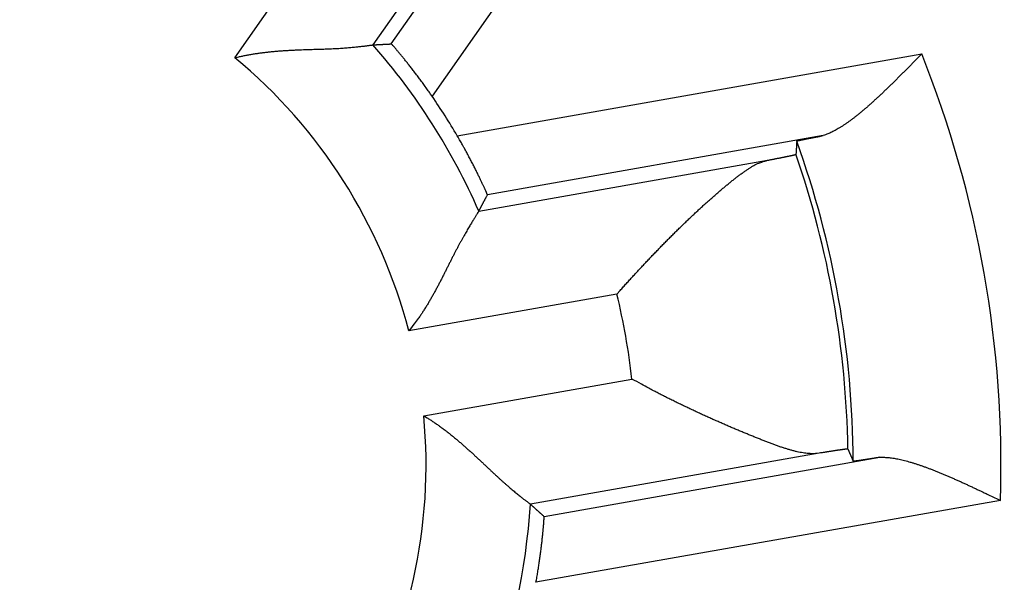
# Model space of a CAD drawing. Extents: x 0 to 28.9, y 0 to 22.2.
# Drawn here: x 18 to 18.1, y 16.5 to 16.6 of the extents above; entities that cross this region are included whole.
import ezdxf

# ---------------------------------------------------------------- set-up
doc = ezdxf.new("R2010")
doc.units = 0
doc.header["$MEASUREMENT"] = 0
doc.linetypes.add('HIDDENNEW0', pattern=[4.5, 1.5, -1.5, 1.5])
doc.layers.add('MUOTOVIIVAT', color=40, linetype='HIDDENNEW0')
doc.layers.add('TANGVIIVATNONDEF', color=3, linetype='HIDDENNEW0')

msp = doc.modelspace()

# ---------------------------------------------------------------- linework, layer by layer
at = {"layer": 'MUOTOVIIVAT', "color": 40, "linetype": 'Continuous'}
for points in [[(18.00002115990662, 16.5814350644068), (18.00070974120661, 16.5816027806068, -0.0045435214), (18.00140147210664, 16.5817582921068, -0.0046586874), (18.00209674630662, 16.58190041780679, -0.0045386026), (18.00279438270661, 16.58203033880679, -0.0041685468), (18.00349359390668, 16.58214923620679, -0.0039029644), (18.00419437990661, 16.58225711000679, -0.0036695989), (18.00489516590665, 16.58235514130681, -0.0034557092), (18.00559634560659, 16.5824433301068, -0.0032036309), (18.00629634420659, 16.58252246380681, -0.002990431), (18.00699555540666, 16.58259372350679, -0.0027554831), (18.00769201070659, 16.5826567155068, -0.002552828), (18.00838610380663, 16.58271301460681, -0.0023228527), (18.00907704730662, 16.58276262080679, -0.0021248342), (18.00976366010661, 16.5828067152068, -0.0018990254), (18.01044594220662, 16.58284529780678, -0.001703088), (18.01112271250668, 16.58287915600681, -0.0014771843), (18.01179357730666, 16.58290907720681, -0.0012792583), (18.01245814290667, 16.58293545510679, -0.00104913), (18.01311562190665, 16.58295907710681, -0.0008446489), (18.01376483320666, 16.58298073060681, -0.0006050819), (18.0144057768066, 16.58300080930678, -0.0003885112), (18.01503766530664, 16.58301970690678, -0.000133436), (18.01565971130663, 16.58303860450678, 0.0001024606), (18.01627152110666, 16.58305750210678, 0.000381809), (18.01687191360668, 16.5830771871068, 0.000644916), (18.01746088880668, 16.58309884060679, 0.0009553912), (18.01803726560661, 16.58312206890679, 0.0012619059), (18.01860104400657, 16.5831484468068, 0.0016312052), (18.01915104290663, 16.58317797430681, 0.001787165), (18.01968647490662, 16.58321025770681, 0.0017225199), (18.02020576520658, 16.5832456907068, 0.0016715242), (18.02070891380663, 16.58328269850679, 0.001585366), (18.02119395220666, 16.5833216748068, 0.0015315189), (18.02166088040667, 16.5833622259068, 0.0014586392), (18.02210733620666, 16.58340356440681, 0.001413475), (18.02253331960662, 16.58344490290679, 0.0013419903), (18.0229372558066, 16.58348663510679, 0.0013015434), (18.02331875110667, 16.58352797360681, 0.0012336248), (18.02367583700664, 16.58356852470681, 0.0011945724), (18.0240085135066, 16.5836078947068, 0.0011224344), (18.02431441840668, 16.58364529620678, 0.0010885527), (18.02459433910667, 16.5836807292068, 0.0010096969), (18.02484670080662, 16.58371380000679, 0.0009602051), (18.02506796020668, 16.58374372120679, 0.0009099241), (18.02525457400668, 16.58376931170679, 0.0008086788), (18.02542110910667, 16.5837929337068, 0.000202786), (18.02558134500669, 16.58381537460679, -4.04629e-05), (18.02573331320662, 16.58383663440679, 0.0002359668)], [(18.02573331320662, 16.58383663440679), (18.02584709250664, 16.58384332730679, -8.30988e-05), (18.02596126550668, 16.5838496265068, -8.3041e-05), (18.02607543850661, 16.58385592570679, -8.29807e-05), (18.02619000520667, 16.58386261860679, -8.29227e-05), (18.0263041782066, 16.5838689178068, -8.28629e-05), (18.02641835120664, 16.58387521700681, -8.28061e-05), (18.02653291790659, 16.5838811225068, -8.27448e-05), (18.02664709090664, 16.58388742170681, -8.26839e-05), (18.02676165760658, 16.58389372090679, -8.26284e-05), (18.02687583060663, 16.5839000201068, -8.2583e-05), (18.02699039730669, 16.58390592560679, -8.25066e-05), (18.02710496400664, 16.5839118311068, -8.24069e-05), (18.02721953070659, 16.58391813030678, -8.24058e-05), (18.02733449110667, 16.5839240358068, -8.24951e-05), (18.02744905780662, 16.58392994130679, -8.22301e-05), (18.02756362450668, 16.58393584680681, -8.16719e-05), (18.02767858490665, 16.5839417523068, -8.23202e-05), (18.02779354530662, 16.58394765780679, -8.39288e-05), (18.02790850570659, 16.58395356330681, -8.14847e-05), (18.02802307240665, 16.5839594688068, -7.60359e-05), (18.02813724540658, 16.58396498060679, -8.3861e-05), (18.02825299320659, 16.58397088610678, -9.98801e-05), (18.02837189060665, 16.58397639790681, -7.57571e-05), (18.02848330770667, 16.58398190970681, -2.60053e-05), (18.02858409490659, 16.58398702780678, -0.000106759), (18.02871362220662, 16.58399332700679, -0.0001834438), (18.0289132281066, 16.58400277580679, -8.95883e-05), (18.02917464490667, 16.58401498050679, -4.74508e-05)], [(18.03677502340668, 16.57427838580679), (18.03649707120667, 16.57467956610679, 0.0011616011), (18.03621911900666, 16.5750764157068, 0.0012063561), (18.03594156050667, 16.57546893460679, 0.0011987514), (18.03566439570659, 16.57585672910679, 0.001133437), (18.03538841200668, 16.5762397992068, 0.0010937312), (18.03511360940661, 16.5766169638068, 0.001061245), (18.03484077530663, 16.57698901030679, 0.001034863), (18.03456990970665, 16.5773547576068, 0.0009992588), (18.03430140630667, 16.5777142057068, 0.0009744148), (18.0340356588066, 16.57806735460679, 0.000944189), (18.03377306090658, 16.57841302320679, 0.0009235122), (18.03351400630663, 16.5787519989068, 0.000896231), (18.03325928240668, 16.57908310060679, 0.000878875), (18.03300849550658, 16.57940632830679, 0.0008549794), (18.03276203930659, 16.57972168200681, 0.0008411379), (18.03252109490666, 16.58002837430681, 0.0008205144), (18.03228526860664, 16.5803260115068, 0.0008103168), (18.03205495410668, 16.5806149873068, 0.000793199), (18.03183093880659, 16.58089412060679, 0.00078709), (18.0316132227066, 16.58116341140681, 0.0007739897), (18.03140259320662, 16.58142285970681, 0.0007726984), (18.03119905030667, 16.5816716781068, 0.0007643523), (18.03100298770664, 16.58190986660679, 0.0007695009), (18.03081479910668, 16.58213742520681, 0.0007683048), (18.03063487820668, 16.58235317280679, 0.0007814493), (18.03046361870668, 16.58255750310678, 0.0007873677), (18.03030141430668, 16.58274962870681, 0.0008170093), (18.03014826500669, 16.5829295496068, 0.0008492951), (18.03000495820663, 16.58309687210681, 0.0008880112), (18.02987188760665, 16.58325159620679, 0.0009007861), (18.02974944690664, 16.58339254080678, 0.001040209), (18.02963724240658, 16.5835200996068, 0.001325187), (18.02953606150663, 16.58363427260679, 0.0013003423), (18.02944708530663, 16.5837334850068, 0.0007052713), (18.02937228230667, 16.58381655570679, 0.0021349693), (18.02930495960663, 16.5838889965068, 0.0067306911), (18.02923881800666, 16.5839551381068, 0.0086336732), (18.02917464490667, 16.58401498050679, 0.0090433188)], [(18.12810712420662, 16.58214648030679), (18.12762799130667, 16.5816594734068, -5.03838e-05), (18.12714728360663, 16.58117089170679, -8.582e-06), (18.12666500110663, 16.58068073520678, -4.89174e-05), (18.12618114380666, 16.58018979130679, -0.000180902), (18.12569649910665, 16.5796988474068, -0.0002782633), (18.12521067330658, 16.5792082972068, -0.0003665578), (18.12472445380661, 16.57871853440679, -0.0004506089), (18.12423784060661, 16.5782303464068, -0.000552294), (18.12375122740661, 16.57774412690679, -0.000643192), (18.1232642205066, 16.57726105700681, -0.0007461339), (18.1227776073066, 16.57678074300679, -0.0008411008), (18.12229138780663, 16.5763047597068, -0.0009509061), (18.12180595570658, 16.5758331071068, -0.0010532661), (18.12132131100668, 16.57536657260681, -0.0011712773), (18.12083784740662, 16.57490554990679, -0.0012831501), (18.12035556490662, 16.5744508264068, -0.0014122818), (18.11987485720658, 16.57400279580679, -0.0015365294), (18.11939611800665, 16.57356224550679, -0.0016796542), (18.11891934730659, 16.5731295692068, -0.0018199236), (18.11844454510663, 16.57270555430679, -0.0019815728), (18.11797210510667, 16.5722905945068, -0.0021411094), (18.11750242100663, 16.57188547720679, -0.002323126), (18.11703549280662, 16.5714905961068, -0.0025108879), (18.11657171420666, 16.57110634490681, -0.0027299921), (18.11611108520663, 16.5707339047068, -0.0029381522), (18.11565399950666, 16.5703732755068, -0.003160216), (18.11520085080667, 16.5700256384068, -0.0034524826), (18.11475085170662, 16.5696905997068, -0.0038429072), (18.11430478960665, 16.5693693405068, -0.0040201274), (18.11386463300664, 16.56906304190679, -0.0040153844), (18.11343116930664, 16.56877249130679, -0.0048762264), (18.11299652450668, 16.5684949328068, -0.0065159012), (18.11255754900662, 16.56823076010679, -0.005262047), (18.1121481010066, 16.56799178420681, -0.001525287), (18.11178077890668, 16.56778351690679, -0.0085253227), (18.11132172470661, 16.56755753310679, -0.01747562), (18.11063274970661, 16.56726501400681, -0.009549749), (18.10974101920658, 16.56691501470681, -0.00524114)], [(18.04710571140663, 16.5558709423068), (18.04710334920662, 16.55588590290679, 0.1103253), (18.04709271930665, 16.5559193674068, 0.01871683), (18.04707342800668, 16.5559721232068, 0.0072428888), (18.04704586900664, 16.5560425955068, 0.0041107554), (18.04700925490658, 16.5561315717068, 0.002690652), (18.0469651605066, 16.55623747700679, 0.0019852884), (18.04691240470663, 16.55636070510678, 0.0015499784), (18.0468517749066, 16.55649968120679, 0.0013087292), (18.04678327110662, 16.55665519270678, 0.0011281322), (18.0467072870066, 16.5568260585068, 0.0010212844), (18.04662342890663, 16.55701227860681, 0.0009311834), (18.04653248420664, 16.5572126719068, 0.0008813403), (18.04643366550658, 16.5574272384068, 0.0008330387), (18.04632815390664, 16.5576555844068, 0.0008104356), (18.04621516200666, 16.55789731620681, 0.0007841123), (18.04609587090658, 16.55815125270681, 0.0007768026), (18.04596909950658, 16.55841818130679, 0.0007635503), (18.04583642260661, 16.55869652720679, 0.0007655861), (18.04569665910662, 16.55898629040681, 0.0007610279), (18.04555059640666, 16.5592866835068, 0.0007697559), (18.04539823450659, 16.55959810020678, 0.0007709982), (18.04523996710668, 16.5599189657068, 0.0007836867), (18.04507540050668, 16.56024967370681, 0.0007909364), (18.04490532210662, 16.5605890431068, 0.00081044), (18.04472933820659, 16.56093746760681, 0.0008176307), (18.04454784250663, 16.56129337240679, 0.0008309562), (18.04436083500661, 16.56165715120679, 0.0008555147), (18.04416870940668, 16.56202841030679, 0.0009038751), (18.04397028460664, 16.56240714970679, 0.0008862633), (18.04376831650666, 16.56279061350679, 0.0008351409), (18.0435628051066, 16.5631768332068, 0.0009708679), (18.04334863230667, 16.56357565130679, 0.001235191), (18.04312382960666, 16.56398903630679, 0.0009106869), (18.04291005050663, 16.56437998040678, 0.0002116347), (18.04271438160663, 16.56473627890679, 0.001428089), (18.04245414590662, 16.56520045120681, 0.002609286), (18.04204115460664, 16.56592289070679, 0.0012528346), (18.04149312420668, 16.5668736762068, 0.0006408949)], [(18.1048055960066, 16.56590556790681), (18.10480913930667, 16.5659102923068, -0.20075823), (18.10481976920664, 16.56591580410679, -0.046978889), (18.10483748570664, 16.56592289070679, -0.018558847), (18.10486150140662, 16.56593076470679, -0.0099445359), (18.10489299740664, 16.56594021350679, -0.006086381), (18.10493079260664, 16.5659504497068, -0.004163175), (18.10497528070664, 16.56596226070678, -0.0029910891), (18.10502606800662, 16.5659748591068, -0.0022729318), (18.10508354820661, 16.56598903230679, -0.0017716191), (18.10514772130659, 16.56600399290679, -0.0014303122), (18.10521819360667, 16.5660197409068, -0.0011717508), (18.1052945714066, 16.5660370637068, -0.0009833558), (18.10537764210665, 16.56605556760681, -0.0008329882), (18.10546661830665, 16.5660748589068, -0.0007182779), (18.10556189370664, 16.5660953313068, -0.0006232918), (18.10566307460658, 16.56611659110681, -0.0005483467), (18.10577055470662, 16.56613903200679, -0.0004845712), (18.10588354660661, 16.5661626540068, -0.000432931), (18.10600283770668, 16.5661870634068, -0.0003881107), (18.10612764060659, 16.5662126539068, -0.0003511058), (18.10625834900668, 16.56623903180679, -0.0003183269), (18.1063945692066, 16.5662665908068, -0.0002907213), (18.10653630120669, 16.5662953309068, -0.0002663393), (18.1066835450066, 16.56632446470681, -0.0002458057), (18.10683669430659, 16.5663547796068, -0.0002262883), (18.1069945680066, 16.56638627560679, -0.0002088287), (18.10715834720668, 16.56641855900679, -0.0001957141), (18.10732724450668, 16.56645162980681, -0.0001861836), (18.10750165360662, 16.5664854880068, -0.0001691103), (18.10768039340667, 16.56652052730681, -0.0001488917), (18.10786307020658, 16.5665559603068, -0.0001544033), (18.10805401470668, 16.5665925744068, -0.0001718779), (18.10825519540663, 16.5666315507068, -0.000122927), (18.10844732100668, 16.56666855850679, -4.2068e-05), (18.10862330490659, 16.56670241670679, -0.0001615354), (18.10885991860664, 16.5667476922068, -0.000251955), (18.10923787060665, 16.5668193456068, -0.0001142537), (18.10974101920658, 16.56691501470681, -5.86761e-05)], [(18.1048055960066, 16.56590556790681), (18.10480087160659, 16.56582328460681, -8.85232e-05), (18.10479614720657, 16.5657410013068, -8.85378e-05), (18.10479142280667, 16.56565832430681, -8.85399e-05), (18.10478709210668, 16.56557604100681, -8.85273e-05), (18.10478236770666, 16.56549336400678, -8.85211e-05), (18.10477764330665, 16.56541108070681, -8.85167e-05), (18.10477291890663, 16.56532879740681, -8.8511e-05), (18.1047678008066, 16.56524612040681, -8.85001e-05), (18.10476307640658, 16.56516383710681, -8.85002e-05), (18.10475835200668, 16.56508155380681, -8.85063e-05), (18.10475362760667, 16.5649992705068, -8.84839e-05), (18.10474850950663, 16.56491659350681, -8.84317e-05), (18.10474378510662, 16.56483431020681, -8.84898e-05), (18.10473866700659, 16.5647520269068, -8.86406e-05), (18.10473354890667, 16.56466934990681, -8.84154e-05), (18.10472882450665, 16.5645870666068, -8.78699e-05), (18.10472370640662, 16.5645047833068, -8.86258e-05), (18.10471858830658, 16.5644225000068, -9.04126e-05), (18.10471347020666, 16.5643398230068, -8.7842e-05), (18.10470835210663, 16.56425793340679, -8.2021e-05), (18.10470323400659, 16.56417604380681, -9.05123e-05), (18.10469811590667, 16.5640929731068, -0.0001078682), (18.10469260410662, 16.56400832760679, -8.1892e-05), (18.10468748600658, 16.56392840650679, -2.81494e-05), (18.10468276160668, 16.5638563594068, -0.0001154659), (18.10467685610661, 16.56376383990678, -0.0001986547), (18.10466740730658, 16.5636213205068, -9.7148e-05), (18.10465520260664, 16.5634347067068, -5.1491e-05)], [(18.07127534810661, 16.53738751470681), (18.07185999260662, 16.5380457811068, -0.000862153), (18.07244818040658, 16.53870326010679, -0.0008571562), (18.07304030520663, 16.53936034540681, -0.000854781), (18.0736351859066, 16.54001624960679, -0.000857539), (18.07423321620661, 16.54067097270681, -0.000860373), (18.07483360870663, 16.5413241210068, -0.000864141), (18.07543675710667, 16.54197490710681, -0.0008688813), (18.07604148030669, 16.54262333100681, -0.0008759451), (18.07664777830666, 16.54326899900678, -0.0008836764), (18.07725565110661, 16.5439115174068, -0.0008934208), (18.0778643113066, 16.54455009880681, -0.000903959), (18.07847415260665, 16.54518513690681, -0.0009167517), (18.07908399390658, 16.54581584430679, -0.0009303712), (18.07969422890665, 16.5464422210068, -0.0009463664), (18.08030407020658, 16.54706308590679, -0.000963296), (18.08091351780661, 16.54767883270679, -0.0009828042), (18.08152217800659, 16.5482890677068, -0.0010033859), (18.08212965710663, 16.54889300350681, -0.0010267808), (18.08273595510661, 16.5494906401068, -0.0010514418), (18.08334028460661, 16.55008158380679, -0.0010792041), (18.08394264560661, 16.55066504720679, -0.0011084923), (18.08454264440661, 16.5512414240068, -0.0011412367), (18.08513988730658, 16.55180953310679, -0.0011758279), (18.08573437430664, 16.5523697682068, -0.0012142853), (18.08632571170665, 16.5529209482068, -0.0012550841), (18.08691311210669, 16.55346386050681, -0.0013003413), (18.08749696920665, 16.55399693030679, -0.0013482711), (18.08807649560663, 16.55452055130681, -0.0014010264), (18.08865169130661, 16.55503393610678, -0.0014581281), (18.08922176890667, 16.55553747840679, -0.0015219776), (18.0897871221066, 16.55602960340678, -0.0015873458), (18.09034656980668, 16.5565110985068, -0.0016559417), (18.0909005057066, 16.55698078260679, -0.0017425619), (18.09144892980669, 16.55743904940681, -0.001852035), (18.09199066100666, 16.55788471780679, -0.0019195221), (18.09252530560661, 16.55831818150679, -0.0019369828), (18.09305325730668, 16.55873825940679, -0.0021989793), (18.09357451610663, 16.55914534520679, -0.0027632581), (18.0940894757066, 16.55953707670679, -0.0031919226), (18.09459577390658, 16.55991187910681, -0.0035903359), (18.09509262330664, 16.56026660280679, -0.0051374177), (18.09559065380665, 16.56060321630679, -0.0079607371), (18.09609340870668, 16.56091975110681, -0.0065207956), (18.09656191170666, 16.5612051836068, -0.0010642263), (18.09698238330668, 16.5614524272068, -0.012275011), (18.09751112240667, 16.5617024267068, -0.027890441), (18.0983119082066, 16.5619957332068, -0.015509455), (18.0993520636066, 16.5623252601068, -0.008397882)], [(18.0993520636066, 16.5623252601068), (18.09960718120658, 16.5623740789068, 0.0001114681), (18.09985678700662, 16.56242211030678, 0.0001168156), (18.10010009360667, 16.56246896060679, 0.0001227093), (18.10033749470665, 16.56251502350679, 0.000128749), (18.10056859660665, 16.56255990530678, 0.0001356246), (18.10079379300669, 16.5626036060068, 0.0001428128), (18.10101269020663, 16.56264651930681, 0.0001509816), (18.10122568190661, 16.56268825150678, 0.0001595516), (18.10143237440661, 16.56272880260678, 0.0001693441), (18.10163316140665, 16.56276817260681, 0.0001796847), (18.10182725550658, 16.56280675520679, 0.0001915614), (18.10201544410666, 16.5628441567068, 0.0002041903), (18.10219733350664, 16.5628807708068, 0.0002187861), (18.10237331740666, 16.5629158101068, 0.000234426), (18.10254221470666, 16.56295006200679, 0.0002526376), (18.1027056002066, 16.56298313280681, 0.0002723279), (18.10286189910664, 16.56301502250679, 0.0002954464), (18.10301229250661, 16.5630457311068, 0.0003206851), (18.10315599300668, 16.56307565230679, 0.0003506728), (18.10329378800668, 16.56310399870679, 0.0003838556), (18.10342449640666, 16.56313155770681, 0.00042359), (18.10354929930668, 16.5631579356068, 0.000467957), (18.10366701560667, 16.56318313240681, 0.0005227458), (18.1037788264066, 16.5632075418068, 0.0005860059), (18.10388355060661, 16.56323037640681, 0.0006619061), (18.10398197560664, 16.56325202990681, 0.0007469646), (18.10407370770668, 16.56327289600679, 0.0008680088), (18.10415874690659, 16.56329218730679, 0.0010284024), (18.10423748690664, 16.56331069120679, 0.001182332), (18.10430914030667, 16.5633280140068, 0.0013034836), (18.10437410080658, 16.56334376200681, 0.0017390761), (18.10443276210663, 16.56335872260681, 0.002639679), (18.10448473050667, 16.5633725021068, 0.0026621474), (18.10452921860667, 16.5633847068068, 0.0010605762), (18.10456662010665, 16.5633953367068, 0.005263502), (18.1045989035066, 16.5634063603068, 0.019091097), (18.10462843100663, 16.56341935240681, 0.024421944), (18.10465520260664, 16.5634347067068, 0.024710663)], [(18.04548917920658, 16.5528280350068), (18.04554311610661, 16.55292842850679, 6.99602e-05), (18.04559744670667, 16.5530292157068, 6.99091e-05), (18.04565138360658, 16.55313000290681, 6.98559e-05), (18.04570532050661, 16.5532307901068, 6.98046e-05), (18.04575925740664, 16.55333157730681, 6.97518e-05), (18.04581319430667, 16.55343275820681, 6.97016e-05), (18.04586713120659, 16.55353354540679, 6.96474e-05), (18.04592106810662, 16.5536347263068, 6.95938e-05), (18.04597500500665, 16.5537359072068, 6.95448e-05), (18.04602894190668, 16.5538370881068, 6.9504e-05), (18.0460828788066, 16.55393826900681, 6.94372e-05), (18.04613681570663, 16.55403944990681, 6.9351e-05), (18.04619075260666, 16.55414063080678, 6.93477e-05), (18.04624429580667, 16.55424220540681, 6.94206e-05), (18.04629823270659, 16.55434338630678, 6.91951e-05), (18.04635216960662, 16.55444496090681, 6.8723e-05), (18.04640610650665, 16.5545465355068, 6.92661e-05), (18.04646004340668, 16.5546481101068, 7.06172e-05), (18.0465139803066, 16.55475007840678, 6.85584e-05), (18.04656752350661, 16.55485125930679, 6.3972e-05), (18.04662106670662, 16.55495244020679, 7.05532e-05), (18.04667539730667, 16.5550548022068, 8.40272e-05), (18.04673090900667, 16.5551599201068, 6.37304e-05), (18.0467828774066, 16.5552587388068, 2.18764e-05), (18.04683012140663, 16.5553477150068, 8.98071e-05), (18.04689035750664, 16.5554626754068, 0.0001543056), (18.04698366440664, 16.55563944670681, 7.53539e-05), (18.04710571140663, 16.5558709423068, 3.99103e-05)], [(18.04548917920658, 16.5528280350068), (18.04547500600665, 16.5528048067068, -0.006396984), (18.04544232890657, 16.5527536257068, -0.0014632872), (18.04539036050664, 16.55267212980681, -0.0003450671), (18.04532106930662, 16.55256346860679, 0.000334739), (18.04523406160661, 16.55242685470679, 0.0005298923), (18.04513091220667, 16.5522642566068, 0.0006261197), (18.0450116211066, 16.55207488690681, 0.0006741506), (18.04487776310668, 16.55186110780679, 0.0007565828), (18.04472973190661, 16.5516225256068, 0.0007911433), (18.04456831490666, 16.55136110880679, 0.000848789), (18.0443939058066, 16.55107607000679, 0.0008761844), (18.04420768570662, 16.55076977140681, 0.0009297324), (18.04401004830663, 16.55044142560681, 0.00095758), (18.04380217470668, 16.5500930011068, 0.0010094894), (18.04358445860657, 16.54972449790679, 0.0010396316), (18.04335768740668, 16.54933749080681, 0.0010930653), (18.0431226485066, 16.54893158610679, 0.0011263753), (18.04288012930658, 16.54850875230679, 0.0011814587), (18.04263052350666, 16.54806859570681, 0.0012206461), (18.04237540590668, 16.54761308480681, 0.001283558), (18.04211477650665, 16.54714182590681, 0.0013228758), (18.0418494227066, 16.54665639380678, 0.0013763979), (18.04158052560661, 16.5461571822068, 0.0014414014), (18.04130847890667, 16.5456449785068, 0.001556168), (18.04103407000662, 16.5451205701068, 0.0015370421), (18.04075769260658, 16.54458513810681, 0.001409627), (18.04047974040668, 16.54403868250679, 0.001153232), (18.04019942600667, 16.54348277810681, 0.0007251839), (18.0399159620066, 16.54291742490679, 0.0003866373), (18.03962934840661, 16.54234498510681, 5.2167e-05), (18.03933879780664, 16.54176467130679, -0.0002385582), (18.03904391650667, 16.54117845200679, -0.0005624186), (18.03874431080658, 16.54058672090679, -0.000841903), (18.03843958700668, 16.53999065910679, -0.0011548041), (18.03812856400668, 16.53939066030679, -0.0014102586), (18.03781163550661, 16.53878829930679, -0.0016851574), (18.03748840780668, 16.53818396980679, -0.0019756552), (18.03715691240666, 16.53757806550681, -0.0023534429), (18.03681754300658, 16.53697098010679, -0.0024947357), (18.03647148070661, 16.53636665060679, -0.0025022667), (18.03611951290668, 16.53576743920681, -0.0031688482), (18.03575100970659, 16.53516153490679, -0.004381224), (18.0353624278066, 16.5345461818068, -0.0033194194), (18.03499195610664, 16.5339694113068, -0.0006184434), (18.03465258670667, 16.5334493336068, -0.0056391318), (18.03419038290667, 16.53279697270679, -0.010998192), (18.03344314030664, 16.5318142975068, -0.0054337993), (18.03244392970669, 16.5305398906068, -0.0027963839)], [(18.10898196560663, 16.50771001500681), (18.10851976180663, 16.50765253480679, -0.01577463), (18.10804181000663, 16.5076226136068, -0.015241717), (18.10754811020661, 16.50762182620679, -0.014038785), (18.1070390561066, 16.50764741670679, -0.012317753), (18.10651504140662, 16.50769859770679, -0.010924167), (18.1059768535066, 16.50777340070681, -0.0097328567), (18.10542409870664, 16.50787182570679, -0.0086534868), (18.10485795810666, 16.50799111680681, -0.0076109432), (18.10427843170658, 16.50813127400679, -0.006716962), (18.10368630690664, 16.5082899351068, -0.0058775454), (18.10308119000661, 16.5084671001068, -0.005156384), (18.10246426210665, 16.5086604068068, -0.0044623856), (18.10183552320666, 16.50886906780678, -0.003869823), (18.10119576070667, 16.5090915083068, -0.0032883927), (18.10054497460658, 16.50932694090679, -0.0027974623), (18.09988355860662, 16.5095737908068, -0.0023091037), (18.09921230010661, 16.50983087690679, -0.001880413), (18.09853119910667, 16.51009701810679, -0.001424563), (18.09784064930659, 16.5103706396068, -0.0010932836), (18.09714143810663, 16.51065095400679, -0.000807119), (18.09643356550669, 16.5109371739068, -0.0007061812), (18.09571742520666, 16.5112289056068, -0.0007604758), (18.09499380460659, 16.51152654280679, -0.0007857991), (18.09426309740661, 16.51182969180681, -0.0007962463), (18.09352530360661, 16.51213874630679, -0.0008085286), (18.09278121060663, 16.51245331260679, -0.0008313561), (18.09203121210658, 16.5127733907068, -0.0008485019), (18.09127570180658, 16.5130989806068, -0.000869886), (18.09051467970664, 16.51342968860681, -0.0008876884), (18.08974893320658, 16.5137663021068, -0.0009114713), (18.08897885600663, 16.51410764000678, -0.0009307349), (18.0882048418066, 16.51445488340678, -0.0009551324), (18.08742728430661, 16.5148068512068, -0.0009771884), (18.08664657720658, 16.51516393710679, -0.0010063537), (18.08586311420663, 16.51552653480678, -0.001026177), (18.08507768270658, 16.51589385690679, -0.0010469727), (18.08429067640668, 16.5162662971068, -0.001083202), (18.08350130790666, 16.51664385540678, -0.0011412669), (18.08270957720663, 16.51702731920679, -0.0011300752), (18.08192060240663, 16.51741353890679, -0.0010734619), (18.08113595830662, 16.51780212080681, -0.0012330703), (18.08033910950667, 16.5182021200068, -0.0015440698), (18.07952454420661, 16.5186170798068, -0.0011699652), (18.0787599788066, 16.51900959870679, -0.000333816), (18.07806903530661, 16.51936668460681, -0.0017727191), (18.07718675360661, 16.51983558130681, -0.003226582), (18.07583557520661, 16.52057022550679, -0.0015903104), (18.07407061810659, 16.52154030230679, -0.0008330609)], [(18.03523919970667, 16.5146946467068), (18.03584471030661, 16.51432653720678, -0.0045433054), (18.03644352800666, 16.51394701040681, -0.0046584422), (18.03703565280659, 16.51355606630679, -0.0045383363), (18.03762108470664, 16.51315488600679, -0.0041682757), (18.03819943000667, 16.51274425690679, -0.0039026871), (18.03877108240658, 16.51232536010679, -0.0036693176), (18.03933604190661, 16.51189858930681, -0.003455425), (18.03989430850663, 16.5114651256068, -0.003203349), (18.04044509480661, 16.5110261501068, -0.0029901511), (18.04098958190662, 16.51058245020681, -0.0027552091), (18.04152698240659, 16.5101344196068, -0.002552559), (18.04205769000669, 16.5096832394068, -0.0023225926), (18.04258131100664, 16.50923009070681, -0.0021245819), (18.04309784540669, 16.50877536720679, -0.0018987841), (18.04360729320661, 16.50832025000679, -0.0017028563), (18.04411004810663, 16.50786552650681, -0.0014769659), (18.04460571640664, 16.50741237780679, -0.0012790511), (18.04509429810662, 16.50696119760678, -0.0010489377), (18.04557579320658, 16.5065131670068, -0.0008444693), (18.04605020170663, 16.50606946710678, -0.0006049187), (18.04651752360667, 16.50563009790679, -0.0003883624), (18.04697775890668, 16.5051970279068, -0.000133305), (18.04743090760667, 16.5047702571068, 0.0001025756), (18.04787657600662, 16.5043513603068, 0.000381904), (18.04831555150668, 16.5039407312068, 0.000644994), (18.04874704670658, 16.5035391572068, 0.0009554494), (18.04917145530658, 16.50314821310678, 0.0012619422), (18.04958838360665, 16.50276829260679, 0.001631211), (18.04999822530658, 16.5024001831068, 0.0017873053), (18.05039940560664, 16.5020446720068, 0.0017230139), (18.0507919245066, 16.50170215300679, 0.0016723739), (18.05117381350658, 16.50137262610679, 0.0015866613), (18.05154467890668, 16.5010572724068, 0.001533274), (18.05190294590659, 16.5007556982068, 0.0014609658), (18.05224782710661, 16.50046908460681, 0.0014163954), (18.05257892880661, 16.50019743160681, 0.0013456263), (18.05289388880658, 16.4999411329068, 0.0013061009), (18.05319270710663, 16.49970097590679, 0.0012394763), (18.05347420260659, 16.49947696060678, 0.0012015197), (18.05373719420663, 16.4992694807068, 0.0011302588), (18.05397971340665, 16.49907971730678, 0.0010996764), (18.05420294130658, 16.49890688300678, 0.0010278362), (18.05440490940668, 16.4987517652068, 0.0009779668), (18.05458246810667, 16.4986167261068, 0.000914831), (18.05473246780662, 16.49850294680681, 0.0008459268), (18.05486711320668, 16.49840176590681, 0.0003452356), (18.0549966405066, 16.4983045220068, 0.0001408697), (18.05511947490663, 16.49821239620681, 0.0004170837)], [(18.11434415960662, 16.5084820607068), (18.11433864780668, 16.50848560400681, 0.19312794), (18.11432683680664, 16.50848796620679, 0.051458107), (18.11430754550668, 16.50848914730679, 0.021070468), (18.1142815613066, 16.50848914730679, 0.011486836), (18.11424888420663, 16.50848796620679, 0.007082314), (18.11420912050664, 16.50848521030679, 0.004864122), (18.11416266390665, 16.50848166700681, 0.0035030092), (18.11410951440666, 16.5084765489068, 0.0026693938), (18.11404967200667, 16.50847064340681, 0.0020832628), (18.11398313670668, 16.5084631631068, 0.0016849587), (18.11390951480666, 16.5084548954068, 0.0013812743), (18.11382959370667, 16.50844505290681, 0.0011609476), (18.11374297970667, 16.5084344230068, 0.0009838147), (18.11364967280667, 16.50842221830681, 0.0008494509), (18.11354967300667, 16.50840922620679, 0.000737289), (18.11344337400658, 16.50839505300681, 0.0006494214), (18.1133303821066, 16.5083793050068, 0.00057396), (18.11321069730661, 16.5083627696068, 0.000513371), (18.11308471330665, 16.50834505310681, 0.0004602412), (18.11295243010659, 16.50832576180679, 0.0004168053), (18.11281345400664, 16.50830568310681, 0.0003778713), (18.1126681787066, 16.5082844233068, 0.000345437), (18.11251621050667, 16.50826198240679, 0.0003164428), (18.11235833680666, 16.5082387541068, 0.0002923434), (18.11219377020666, 16.50821395100681, 0.0002690386), (18.11202290440667, 16.50818796680679, 0.000248427), (18.11184613310661, 16.50816119520681, 0.0002328579), (18.11166266890666, 16.5081332425068, 0.000221847), (18.1114725118066, 16.5081037150068, 0.0002011789), (18.11127723660661, 16.50807340010681, 0.0001768633), (18.11107723700661, 16.50804229780681, 0.0001839768), (18.11086700120666, 16.50800962070679, 0.0002056164), (18.11064456070665, 16.50797458140678, 0.0001458981), (18.11043196270668, 16.50794111690681, 4.7977e-05), (18.11023708120661, 16.5079104083068, 0.0001936207), (18.10997290850662, 16.5078686761068, 0.0003015388), (18.10954849990662, 16.50780056600681, 0.00013524), (18.10898196560663, 16.50771001500681, 6.88886e-05)], [(18.11434415960662, 16.5084820607068), (18.11437762410662, 16.5084064703068, -8.74007e-05), (18.11441069490661, 16.50833087990679, -8.7394e-05), (18.11444415940662, 16.50825568320678, -8.74e-05), (18.1144772302066, 16.50818009280681, -8.74202e-05), (18.11451030100659, 16.50810450240681, -8.74358e-05), (18.1145437655066, 16.50802891200681, -8.74503e-05), (18.11457683630658, 16.50795332160681, -8.74619e-05), (18.11460990710668, 16.5078777312068, -8.74737e-05), (18.11464297790667, 16.50780174710678, -8.7492e-05), (18.11467604870666, 16.50772615670681, -8.75197e-05), (18.11470911950664, 16.50765056630681, -8.75153e-05), (18.11474219030663, 16.50757497590681, -8.74854e-05), (18.1147748674066, 16.5074993855068, -8.75611e-05), (18.11480793820658, 16.5074237951068, -8.77327e-05), (18.11484100900668, 16.50734781100681, -8.75273e-05), (18.11487368610665, 16.50727222060681, -8.70078e-05), (18.11490675690663, 16.50719663020681, -8.7776e-05), (18.1149394340066, 16.50712064610678, -8.95712e-05), (18.11497250480659, 16.50704505570678, -8.7038e-05), (18.11500518190667, 16.50696946530681, -8.12814e-05), (18.11503785900663, 16.5068942686068, -8.97284e-05), (18.1150705361066, 16.50681789080679, -0.0001069819), (18.11510439430663, 16.50673954450679, -8.12118e-05), (18.11513628400667, 16.50666631630679, -2.78664e-05), (18.11516463040664, 16.5065997810068, -0.0001145856), (18.11520124450658, 16.5065143481068, -0.0001972272), (18.11525793730664, 16.50638324600681, -9.64419e-05), (18.11533155920665, 16.50621119910679, -5.11062e-05)], [(18.12031540750661, 16.50694859920679), (18.12008706150664, 16.5069115914068, -9.25579e-05), (18.11986343990668, 16.50687497730681, -9.59771e-05), (18.11964454270662, 16.50683954430679, -0.000100413), (18.11942997620667, 16.5068048987068, -0.0001058247), (18.11922013410663, 16.50677104050681, -0.0001116134), (18.11901501640659, 16.50673836340678, -0.000117612), (18.11881462310657, 16.50670608000681, -0.000124336), (18.11861934790659, 16.50667497770681, -0.0001316152), (18.11842879710662, 16.50664466280679, -0.0001397413), (18.11824336440668, 16.50661513530679, -0.0001484923), (18.11806304980666, 16.50658678890679, -0.000158354), (18.11788785330668, 16.5065592299068, -0.0001690543), (18.11771777490662, 16.50653285200679, -0.0001812003), (18.11755320830662, 16.50650726150678, -0.0001944513), (18.11739375980665, 16.50648245840679, -0.0002096322), (18.11723982310662, 16.50645883640681, -0.0002263188), (18.11709100450662, 16.5064360018068, -0.0002456233), (18.11694809140658, 16.50641434830681, -0.0002670143), (18.1168106901066, 16.50639348220679, -0.0002920989), (18.11667880060668, 16.50637379720681, -0.0003202329), (18.1165528166066, 16.5063552933068, -0.0003535227), (18.1164327381066, 16.5063375768068, -0.0003911383), (18.11631817140665, 16.50632104140681, -0.0004371461), (18.11620951020666, 16.50630568710679, -0.0004908584), (18.11610714820665, 16.50629112020681, -0.0005546399), (18.11601069170661, 16.50627773440681, -0.0006267303), (18.11592053440665, 16.50626552970681, -0.0007289968), (18.11583628260667, 16.50625450610679, -0.0008658654), (18.11575833000666, 16.5062442699068, -0.0009952), (18.11568667660663, 16.50623560850678, -0.0010966369), (18.1156217161066, 16.50622773450681, -0.0014689928), (18.11556266110665, 16.50622104160681, -0.0022444186), (18.11550990530668, 16.50621552980681, -0.0022554436), (18.11546462980664, 16.50621119910679, -0.000864538), (18.11542644090662, 16.5062080495068, -0.0044920342), (18.11539297640661, 16.5062064747068, -0.016551977), (18.11536148040659, 16.5062076558068, -0.021571479), (18.11533155920665, 16.50621119910679, -0.022241377)], [(18.12031540750661, 16.50694859920679), (18.12072328070667, 16.50695804800679, -0.010143697), (18.12114375230658, 16.50695135510679, -0.0096837639), (18.12157682230668, 16.5069281268068, -0.0089735554), (18.12202209700661, 16.5068887568068, -0.0081002569), (18.12247957640659, 16.50683403250679, -0.007384093), (18.12294768570666, 16.5067647413068, -0.0067751106), (18.12342760600666, 16.50668048950681, -0.0062199536), (18.12391736880659, 16.50658245820679, -0.0056961089), (18.12441776150661, 16.50647064740679, -0.0052358092), (18.12492760300665, 16.50634623820679, -0.0048098102), (18.12544728700664, 16.50620883690681, -0.004433333), (18.12597563240661, 16.50605962460679, -0.00407864), (18.12651263920668, 16.5058986013068, -0.0037667149), (18.12705752000659, 16.50572655440681, -0.0034699762), (18.12761066850658, 16.50554387760678, -0.003209498), (18.12817090360659, 16.5053513583068, -0.0029583282), (18.12873822530662, 16.5051486028068, -0.002738396), (18.12931184620663, 16.50493679220679, -0.002523359), (18.12989176630663, 16.5047163202068, -0.0023356732), (18.13047759190658, 16.5044879742068, -0.0021495378), (18.13106853560657, 16.5042513605068, -0.001987075), (18.1316645974066, 16.50400766020681, -0.0018232198), (18.13226538360664, 16.5037568733068, -0.001681777), (18.13287010680665, 16.50349978720681, -0.0015375889), (18.13347837330662, 16.50323718930679, -0.0014096913), (18.13409018310665, 16.5029690796068, -0.001275311), (18.1347047488066, 16.50269585180681, -0.0011668216), (18.13532246410659, 16.50241829330679, -0.001055477), (18.13594332900664, 16.50213640410681, -0.0009374977), (18.13656340650664, 16.50185215270679, -0.000804628), (18.13718112180663, 16.5015663265068, -0.0007436867), (18.1378094670066, 16.50127380740679, -0.0006817741), (18.13845316650668, 16.5009718395068, -0.0005101812), (18.13905788970658, 16.50068719440679, -0.000333314), (18.13960513270661, 16.50042853350681, -0.0004118223), (18.1403051313066, 16.5000962507068, -0.000301177), (18.14137953860666, 16.4995856218068, -0.0001228436), (18.14278386650665, 16.49891751290679, -8.72341e-05)], [(18.05511947490663, 16.49821239620681), (18.05520451410666, 16.49813641210679, -7.07006e-05), (18.05528955330658, 16.4980600343068, -7.0647e-05), (18.05537498620663, 16.49798405020681, -7.0591e-05), (18.05546002540666, 16.4979076724068, -7.05373e-05), (18.0555454583066, 16.49783129460678, -7.0482e-05), (18.05563049750663, 16.4977549168068, -7.04292e-05), (18.05571593040668, 16.49767814530679, -7.03726e-05), (18.05580096960659, 16.49760176750681, -7.03163e-05), (18.05588640250664, 16.49752538970679, -7.02649e-05), (18.05597183540658, 16.49744861820679, -7.02218e-05), (18.05605687460661, 16.49737184670678, -7.01523e-05), (18.05614230750666, 16.49729507520681, -7.00632e-05), (18.0562277404066, 16.4972183037068, -7.00579e-05), (18.05631277960663, 16.4971415322068, -7.01297e-05), (18.05639821250668, 16.4970643670068, -6.98999e-05), (18.05648364540662, 16.49698759550679, -6.9421e-05), (18.05656907830667, 16.49691082400679, -6.99678e-05), (18.0566545112066, 16.49683365880679, -7.13306e-05), (18.05673994410665, 16.4967560999068, -6.9249e-05), (18.05682498330668, 16.4966793284068, -6.46146e-05), (18.05690962880658, 16.49660255690679, -7.126e-05), (18.05699584910667, 16.49652460430679, -8.48663e-05), (18.05708403790663, 16.49644507690681, -6.43649e-05), (18.05716671490666, 16.4963698802068, -2.20939e-05), (18.05724151790662, 16.4963021638068, -9.06982e-05), (18.05733758070664, 16.49621515610679, -0.000155828), (18.0574856119066, 16.4960805107068, -7.60937e-05), (18.05767970600664, 16.49590452680678, -4.03013e-05)], [(18.05616789800661, 16.48364667730681), (18.05625490570662, 16.48412699130679, 0.0011613051), (18.05633915750661, 16.4846037620068, 0.0012060694), (18.05642025970667, 16.48507738310678, 0.0011984006), (18.05649860600658, 16.48554746090679, 0.001132942), (18.05657380270668, 16.48601360170679, 0.001093119), (18.05664663720665, 16.48647462440681, 0.001060522), (18.05671632210658, 16.4869305290068, 0.0010340287), (18.05678364480661, 16.4873805281068, 0.0009982953), (18.0568478179066, 16.48782462170681, 0.0009733256), (18.05690962880658, 16.48826202240679, 0.0009429597), (18.05696868380664, 16.48869194280681, 0.0009221416), (18.05702498290668, 16.48911477660681, 0.0008947), (18.0570789198066, 16.48952934270679, 0.000877179), (18.0571301008066, 16.48993524740681, 0.0008530957), (18.0571789196066, 16.49033209700679, 0.0008390561), (18.05722537620659, 16.49071949780679, 0.0008182063), (18.05726907690666, 16.49109666240679, 0.0008077647), (18.05731041540662, 16.4914635908068, 0.000790366), (18.05734939170668, 16.4918191019068, 0.0007839468), (18.05738639950664, 16.4921635894068, 0.0007704861), (18.05742065140669, 16.4924958722068, 0.0007687893), (18.05745254110661, 16.4928163440068, 0.000759971), (18.05748246230667, 16.4931230363068, 0.000764564), (18.05751041500662, 16.49341713020681, 0.0007627017), (18.05753561180666, 16.49369665720678, 0.0007750832), (18.05755923380661, 16.49396240470679, 0.0007801213), (18.05758009990666, 16.49421279790678, 0.0008085349), (18.05759939120662, 16.4944486242068, 0.0008391407), (18.0576167140066, 16.49466791510679, 0.0008763406), (18.05763167460668, 16.4948714580068, 0.0008879422), (18.05764466670666, 16.4950576781068, 0.0010228304), (18.05765608400668, 16.49522736280679, 0.0012982477), (18.05766513910658, 16.49537972470679, 0.0012736266), (18.05767261940662, 16.49551240160679, 0.0006960589), (18.05767852490658, 16.4956242124068, 0.0020811028), (18.05768206820665, 16.49572303110679, 0.0065290338), (18.05768246190667, 16.49581673170678, 0.0083711111), (18.05767970600664, 16.49590452680678, 0.0087736769)]]:
    msp.add_lwpolyline(points, format="xyb", dxfattribs=at)
for centre, radius in [((17.93581892610666, 16.50532340560679), 0.5019675), ((17.93706734880664, 16.50555332640681), 0.492125)]:
    msp.add_circle(centre, radius, dxfattribs=at)
msp.add_arc((17.93706734880664, 16.50555332640681), 0.121099116069, 30.42257999997714, 34.57742000004122, dxfattribs=at)
at = {"layer": 'TANGVIIVATNONDEF', "color": 3, "linetype": 'Continuous'}
for p, q in [((18.0872225603066, 16.6463246984068), (18.03677502340668, 16.57427838580679)), ((18.02917464490667, 16.58401498050679), (18.06565646170668, 16.63611566370679)), ((18.05710529770658, 16.62863930070679), (18.02573331320662, 16.58383663440679)), ((18.00002115990662, 16.5814350644068), (18.02263765010662, 16.6137342124068)), ((18.04149312420668, 16.5668736762068), (18.12810712420662, 16.58214648030679)), ((18.10974101920658, 16.56691501470681), (18.04710571140663, 16.5558709423068)), ((18.04548917920658, 16.5528280350068), (18.0993520636066, 16.5623252601068)), ((18.07127534810661, 16.53738751470681), (18.03244392970669, 16.5305398906068)), ((18.03523919970667, 16.5146946467068), (18.07407061810659, 16.52154030230679)), ((18.10898196560663, 16.50771001500681), (18.05511947490663, 16.49821239620681)), ((18.05767970600664, 16.49590452680678), (18.12031540750661, 16.50694859920679)), ((18.14278386650665, 16.49891751290679), (18.05616789800661, 16.48364667730681))]:
    msp.add_line(p, q, dxfattribs=at)
msp.add_circle((17.93581892610666, 16.50532340560679), 0.5413375, dxfattribs=at)
for radius, start, end in [(0.118280290998, 23.55703099997764, 41.44296900000953), (0.098596039028, 14.68030800000601, 50.31969200003837), (0.205823588352, 358.1526800000078, 21.84731999998769), (0.178264757643, 0.2112780699943886, 19.78853199996949), (0.177301948545, 0.9462419799860383, 19.05349600000693), (0.137932188702, 6.656266200011498, 13.34373399996441), (0.098596039028, 329.6803099999978, 5.31969000001475), (0.118280290998, 338.5570300000014, 356.4429700000007)]:
    msp.add_arc((17.93706734880664, 16.50555332640681), radius, start, end, dxfattribs=at)

doc.saveas('drawing.dxf')
